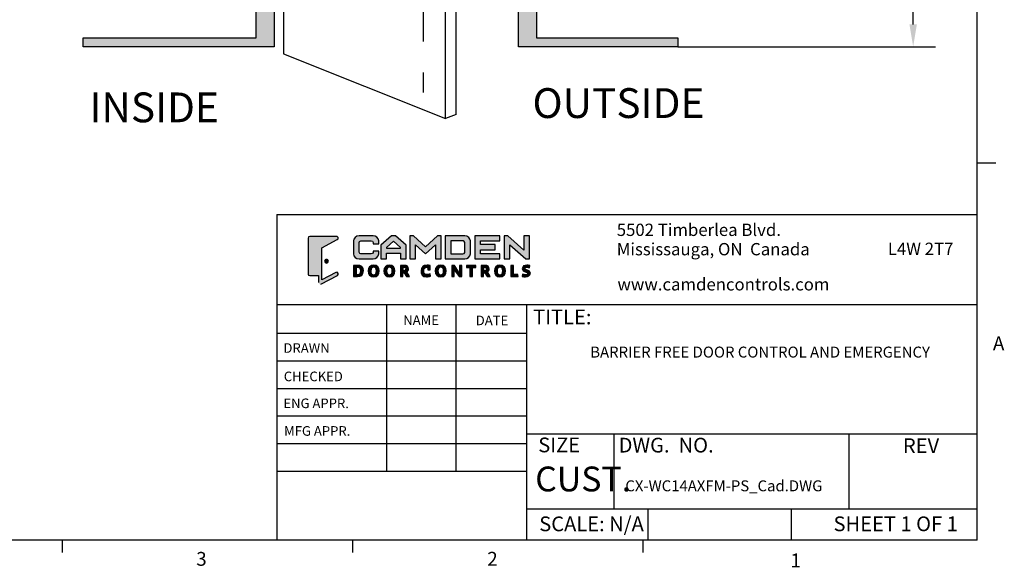
# Model space of a CAD drawing. Units: inches. Extents: x 0.3 to 19.8, y 0.1 to 12.9.
# Drawn here: x 11.9 to 19.8, y 0.3 to 4.7 of the extents above; entities that cross this region are included whole.
import ezdxf
from ezdxf.enums import TextEntityAlignment as Align

# ---------------------------------------------------------------- set-up
doc = ezdxf.new("R2010")
doc.units = ezdxf.units.IN
doc.header["$MEASUREMENT"] = 0
doc.linetypes.add('DASHED', pattern=[0.75, 0.5, -0.25])
doc.layers.add('Dimensions', color=5, linetype='Continuous')
doc.layers.add('TITLEBLOCK', color=6, linetype='Continuous')
doc.styles.add('SLDTEXTSTYLE0', font='TXT', dxfattribs={"width": 0.75})
doc.styles.get("Standard").update_dxf_attribs({"font": 'arial.ttf'})
doc.dimstyles.get("Standard").update_dxf_attribs({"dimtxt": 0.18, "dimasz": 0.18, "dimexe": 0.18, "dimexo": 0.0625, "dimgap": 0.09, "dimtad": 0, "dimtih": 1, "dimtoh": 1, "dimdec": 4, "dimzin": 0, "dimdsep": 46, "dimtxsty": 'Standard', "dimcen": 0.09, "dimadec": 0, "dimazin": 0, "dimtfac": 1, "dimtdec": 4, "dimtofl": 0, "dimtmove": 0, "dimatfit": 3, "dimfxl": 1, "dimtolj": 1, "dimtzin": 0, "dimarcsym": 0})

# ---------------------------------------------------------------- blocks, each defined once
blk = doc.blocks.new('*D55')
at = {"color": 0, "lineweight": -2}
for p, q in [((18.6426, 6.3966), (19.2402, 6.3966)), ((19.0602, 6.2166), (19.0602, 5.5723)), ((19.0602, 4.6242), (19.0602, 4.8476)), ((17.1644, 4.4442), (19.2402, 4.4442))]:
    blk.add_line(p, q, dxfattribs=at)
at = {"color": 0}
for points in [[(19.0902, 6.2166), (19.0302, 6.2166), (19.0602, 6.3966)], [(19.0302, 4.6242), (19.0902, 4.6242), (19.0602, 4.4442)]]:
    blk.add_solid(points, dxfattribs=at)
at = {"layer": 'Defpoints', "color": 0}
for p in [(18.5801, 6.3966), (17.1019, 4.4442), (19.0602, 4.4442)]:
    blk.add_point(p, dxfattribs=at)
at = {"color": 0, "insert": (19.0602, 5.2099), "char_height": 0.125, "attachment_point": 5}
blk.add_mtext('\\A1;{900mm\\Pto\\P1100mm}', dxfattribs=at)

msp = doc.modelspace()

# ---------------------------------------------------------------- hatches: boundary and pattern name
at = {"ltscale": 0.2}
h = msp.add_hatch(dxfattribs=at)
h.set_pattern_fill('DOTS', color=0, scale=0.655237)
h.set_pattern_definition([(0, (1437.21804, 155.332284), (0.0204761598, 0.0409523196), [0, -0.0409523196])])
h.paths.add_polyline_path([(17.16436, 4.44421), (15.88187, 4.44421), (15.88187, 8.68493), (13.91538, 8.68493), (13.91538, 4.44421), (12.37638, 4.44421), (12.37638, 4.51696), (13.76988, 4.51696), (13.76988, 8.83043), (16.02736, 8.83043), (16.02736, 4.51696), (17.16436, 4.51696)])
at = {"layer": 'Dimensions', "linetype": 'Continuous'}
h = msp.add_hatch(color=5, dxfattribs=at)
edge = h.paths.add_edge_path(flags=0)
edge.add_line((14.41448, 2.91814), (14.20226, 2.91814))
edge.add_spline(control_points=[(14.20226, 2.91814), (14.19483, 2.91814), (14.18879, 2.91211), (14.18879, 2.90466)], knot_values=[22, 22, 22, 22, 23, 23, 23, 23], weights=[1, 1, 1, 1], degree=3, periodic=0)
edge.add_line((14.18879, 2.90466), (14.18879, 2.62989))
edge.add_line((14.18879, 2.62989), (14.18877, 2.61718))
edge.add_line((14.18877, 2.61718), (14.18877, 2.61514))
edge.add_spline(control_points=[(14.18877, 2.61514), (14.18877, 2.60813), (14.19445, 2.60244), (14.20146, 2.60244)], knot_values=[1, 1, 1, 1, 2, 2, 2, 2], weights=[1, 1, 1, 1], degree=3, periodic=0)
edge.add_line((14.20146, 2.60244), (14.27268, 2.60244))
edge.add_line((14.27268, 2.60244), (14.27268, 2.54745))
edge.add_spline(control_points=[(14.27268, 2.54745), (14.27268, 2.5445), (14.27372, 2.54183), (14.27541, 2.53968)], knot_values=[5, 5, 5, 5, 6, 6, 6, 6], weights=[1, 1, 1, 1], degree=3, periodic=0)
edge.add_spline(control_points=[(14.27541, 2.53968), (14.27869, 2.53371), (14.28611, 2.53136), (14.29223, 2.53446)], knot_values=[6, 6, 6, 6, 7, 7, 7, 7], weights=[1, 1, 1, 1], degree=3, periodic=0)
edge.add_line((14.29223, 2.53446), (14.42403, 2.60412))
edge.add_spline(control_points=[(14.42403, 2.60412), (14.43029, 2.60729), (14.43279, 2.61493), (14.42962, 2.62118)], knot_values=[8, 8, 8, 8, 9, 9, 9, 9], weights=[1, 1, 1, 1], degree=3, periodic=0)
edge.add_line((14.42962, 2.62118), (14.42869, 2.623))
edge.add_spline(control_points=[(14.42869, 2.623), (14.42552, 2.62926), (14.41788, 2.63177), (14.41163, 2.6286)], knot_values=[10, 10, 10, 10, 11, 11, 11, 11], weights=[1, 1, 1, 1], degree=3, periodic=0)
edge.add_line((14.41163, 2.6286), (14.30013, 2.56968))
edge.add_line((14.30013, 2.56968), (14.30013, 2.82662))
edge.add_line((14.30013, 2.82662), (14.42389, 2.89202))
edge.add_line((14.42389, 2.89202), (14.42403, 2.8921))
edge.add_spline(control_points=[(14.42403, 2.8921), (14.43029, 2.89527), (14.43279, 2.90291), (14.42962, 2.90916)], knot_values=[17, 17, 17, 17, 18, 18, 18, 18], weights=[1, 1, 1, 1], degree=3, periodic=0)
edge.add_line((14.42962, 2.90916), (14.42869, 2.91099))
edge.add_spline(control_points=[(14.42869, 2.91099), (14.42634, 2.91562), (14.42154, 2.91818), (14.41667, 2.91792)], knot_values=[19, 19, 19, 19, 20, 20, 20, 20], weights=[1, 1, 1, 1], degree=3, periodic=0)
edge.add_spline(control_points=[(14.41667, 2.91792), (14.41596, 2.91804), (14.41523, 2.91814), (14.41448, 2.91814)], knot_values=[20, 20, 20, 20, 21, 21, 21, 21], weights=[1, 1, 1, 1], degree=3, periodic=0)
h = msp.add_hatch(color=5, dxfattribs=at)
edge = h.paths.add_edge_path(flags=0)
edge.add_line((14.5543, 2.8815), (14.5543, 2.77772))
edge.add_spline(control_points=[(14.5543, 2.77772), (14.5543, 2.75428), (14.57366, 2.73699), (14.59992, 2.73699)], knot_values=[1, 1, 1, 1, 2, 2, 2, 2], weights=[1, 1, 1, 1], degree=3, periodic=0)
edge.add_line((14.59992, 2.73699), (14.7114, 2.73699))
edge.add_spline(control_points=[(14.7114, 2.73699), (14.7355, 2.73699), (14.75702, 2.75428), (14.75702, 2.77772)], knot_values=[19, 19, 19, 19, 20, 20, 20, 20], weights=[1, 1, 1, 1], degree=3, periodic=0)
edge.add_line((14.75702, 2.77772), (14.75702, 2.8004))
edge.add_line((14.75702, 2.8004), (14.7114, 2.8004))
edge.add_line((14.7114, 2.8004), (14.7114, 2.78925))
edge.add_spline(control_points=[(14.7114, 2.78925), (14.7114, 2.78233), (14.70408, 2.77772), (14.69719, 2.77772)], knot_values=[15, 15, 15, 15, 16, 16, 16, 16], weights=[1, 1, 1, 1], degree=3, periodic=0)
edge.add_line((14.69719, 2.77772), (14.61413, 2.77772))
edge.add_spline(control_points=[(14.61413, 2.77772), (14.60681, 2.77772), (14.59992, 2.78387), (14.59992, 2.79118)], knot_values=[13, 13, 13, 13, 14, 14, 14, 14], weights=[1, 1, 1, 1], degree=3, periodic=0)
edge.add_line((14.59992, 2.79118), (14.59992, 2.86919))
edge.add_spline(control_points=[(14.59992, 2.86919), (14.59992, 2.87534), (14.60509, 2.8815), (14.61283, 2.8815)], knot_values=[11, 11, 11, 11, 12, 12, 12, 12], weights=[1, 1, 1, 1], degree=3, periodic=0)
edge.add_line((14.61283, 2.8815), (14.69719, 2.8815))
edge.add_spline(control_points=[(14.69719, 2.8815), (14.70408, 2.8815), (14.7114, 2.87727), (14.7114, 2.86996)], knot_values=[9, 9, 9, 9, 10, 10, 10, 10], weights=[1, 1, 1, 1], degree=3, periodic=0)
edge.add_line((14.7114, 2.86996), (14.7114, 2.8592))
edge.add_line((14.7114, 2.8592), (14.75702, 2.8592))
edge.add_line((14.75702, 2.8592), (14.75702, 2.8815))
edge.add_spline(control_points=[(14.75702, 2.8815), (14.75702, 2.90532), (14.7355, 2.92223), (14.7114, 2.92223)], knot_values=[5, 5, 5, 5, 6, 6, 6, 6], weights=[1, 1, 1, 1], degree=3, periodic=0)
edge.add_line((14.7114, 2.92223), (14.59992, 2.92223))
edge.add_spline(control_points=[(14.59992, 2.92223), (14.57366, 2.92223), (14.5543, 2.90339), (14.5543, 2.8815)], knot_values=[3, 3, 3, 3, 4, 4, 4, 4], weights=[1, 1, 1, 1], degree=3, periodic=0)
h = msp.add_hatch(color=5, dxfattribs=at)
h.paths.add_polyline_path([(14.82071, 2.78233), (14.93219, 2.78233), (14.93219, 2.73699), (14.97782, 2.73699), (14.97782, 2.84729), (14.89345, 2.92223), (14.85902, 2.92223), (14.77509, 2.84729), (14.77509, 2.73699), (14.82071, 2.73699)], flags=0)
h.paths.add_polyline_path([(14.82071, 2.82999), (14.87624, 2.87995), (14.93219, 2.82999), (14.93219, 2.82307), (14.82071, 2.82307)], flags=0)
for points in [[(15.13336, 2.77849), (15.21385, 2.85074), (15.21385, 2.73699), (15.25947, 2.73699), (15.25947, 2.92223), (15.2302, 2.92223), (15.13293, 2.83538), (15.03609, 2.92223), (15.00682, 2.92223), (15.00682, 2.73699), (15.05244, 2.73699), (15.05244, 2.85074)], [(15.73316, 2.92223), (15.53043, 2.92223), (15.53043, 2.73699), (15.73316, 2.73699), (15.73316, 2.77772), (15.57605, 2.77772), (15.57605, 2.81116), (15.69356, 2.81116), (15.69356, 2.8519), (15.57605, 2.8519), (15.57605, 2.8815), (15.73316, 2.8815)], [(15.81407, 2.73699), (15.81407, 2.85074), (15.94147, 2.73699), (15.97117, 2.73699), (15.97117, 2.92223), (15.92555, 2.92223), (15.92555, 2.80847), (15.79771, 2.92223), (15.76845, 2.92223), (15.76845, 2.73699)], [(15.36649, 2.65421), (15.37287, 2.63943), (15.40379, 2.59426), (15.42752, 2.59426), (15.42752, 2.68513), (15.40677, 2.68513), (15.40677, 2.62301), (15.40582, 2.62301), (15.39795, 2.63943), (15.36812, 2.68513), (15.34466, 2.68513), (15.34466, 2.59426), (15.36541, 2.59426), (15.36541, 2.65421)], [(15.46468, 2.66763), (15.491, 2.66763), (15.491, 2.59426), (15.51202, 2.59426), (15.51202, 2.66763), (15.53779, 2.66763), (15.53969, 2.68513), (15.46468, 2.68513)], [(15.84256, 2.68513), (15.82153, 2.68513), (15.82153, 2.59426), (15.8789, 2.59426), (15.87754, 2.61176), (15.84256, 2.61176)]]:
    msp.add_hatch(color=5, dxfattribs=at).paths.add_polyline_path(points, flags=0)
h = msp.add_hatch(color=5, dxfattribs=at)
edge = h.paths.add_edge_path(flags=0)
edge.add_line((15.49515, 2.77772), (15.49515, 2.8815))
edge.add_spline(control_points=[(15.49515, 2.8815), (15.49515, 2.90339), (15.47578, 2.92223), (15.44953, 2.92223)], knot_values=[3, 3, 3, 3, 4, 4, 4, 4], weights=[1, 1, 1, 1], degree=3, periodic=0)
edge.add_line((15.44953, 2.92223), (15.29243, 2.92223))
edge.add_line((15.29243, 2.92223), (15.29243, 2.73699))
edge.add_line((15.29243, 2.73699), (15.44953, 2.73699))
edge.add_spline(control_points=[(15.44953, 2.73699), (15.47363, 2.73699), (15.49515, 2.75428), (15.49515, 2.77772)], knot_values=[5, 5, 5, 5, 6, 6, 6, 6], weights=[1, 1, 1, 1], degree=3, periodic=0)
edge = h.paths.add_edge_path(flags=0)
edge.add_line((15.44953, 2.86919), (15.44953, 2.78925))
edge.add_spline(control_points=[(15.44953, 2.78925), (15.44953, 2.78233), (15.44221, 2.77772), (15.43532, 2.77772)], knot_values=[4, 4, 4, 4, 5, 5, 5, 5], weights=[1, 1, 1, 1], degree=3, periodic=0)
edge.add_line((15.43532, 2.77772), (15.33805, 2.77772))
edge.add_line((15.33805, 2.77772), (15.33805, 2.8815))
edge.add_line((15.33805, 2.8815), (15.43618, 2.8815))
edge.add_spline(control_points=[(15.43618, 2.8815), (15.44436, 2.8815), (15.44953, 2.87534), (15.44953, 2.86919)], knot_values=[0, 0, 0, 0, 1, 1, 1, 1], weights=[1, 1, 1, 1], degree=3, periodic=0)
h = msp.add_hatch(color=5, dxfattribs=at)
edge = h.paths.add_edge_path(flags=0)
edge.add_spline(control_points=[(14.3215, 2.7181), (14.3215, 2.70981), (14.32823, 2.70309), (14.33652, 2.70309), (14.34481, 2.70309), (14.35154, 2.70981), (14.35154, 2.7181)], knot_values=[0, 0, 0, 0, 1, 1, 1, 2, 2, 2, 2], weights=[1, 1, 1, 1, 1, 1, 1], degree=3, periodic=0)
edge.add_spline(control_points=[(14.35154, 2.7181), (14.35154, 2.7264), (14.34481, 2.73312), (14.33652, 2.73312), (14.32823, 2.73312), (14.3215, 2.7264), (14.3215, 2.7181)], knot_values=[2, 2, 2, 2, 3, 3, 3, 4, 4, 4, 4], weights=[1, 1, 1, 1, 1, 1, 1], degree=3, periodic=0)
h = msp.add_hatch(color=5, dxfattribs=at)
edge = h.paths.add_edge_path(flags=0)
edge.add_spline(control_points=[(14.58743, 2.59426), (14.61456, 2.59426), (14.63409, 2.60687), (14.63409, 2.6397)], knot_values=[4, 4, 4, 4, 5, 5, 5, 5], weights=[1, 1, 1, 1], degree=3, periodic=0)
edge.add_spline(control_points=[(14.63409, 2.6397), (14.63409, 2.67238), (14.61483, 2.68513), (14.58743, 2.68513)], knot_values=[3, 3, 3, 3, 4, 4, 4, 4], weights=[1, 1, 1, 1], degree=3, periodic=0)
edge.add_line((14.58743, 2.68513), (14.55488, 2.68513))
edge.add_line((14.55488, 2.68513), (14.55488, 2.59426))
edge.add_line((14.55488, 2.59426), (14.58743, 2.59426))
edge = h.paths.add_edge_path(flags=0)
edge.add_spline(control_points=[(14.5873, 2.66777), (14.60507, 2.66777), (14.61253, 2.6572), (14.61253, 2.6397)], knot_values=[0, 0, 0, 0, 1, 1, 1, 1], weights=[1, 1, 1, 1], degree=3, periodic=0)
edge.add_spline(control_points=[(14.61253, 2.6397), (14.61253, 2.6222), (14.60507, 2.61176), (14.5873, 2.61176)], knot_values=[4, 4, 4, 4, 5, 5, 5, 5], weights=[1, 1, 1, 1], degree=3, periodic=0)
edge.add_line((14.5873, 2.61176), (14.57577, 2.61176))
edge.add_line((14.57577, 2.61176), (14.57577, 2.66777))
edge.add_line((14.57577, 2.66777), (14.5873, 2.66777))
h = msp.add_hatch(color=5, dxfattribs=at)
edge = h.paths.add_edge_path(flags=0)
edge.add_spline(control_points=[(14.71656, 2.59263), (14.74449, 2.59263), (14.76131, 2.61108), (14.76131, 2.6397), (14.76131, 2.66831), (14.74449, 2.68676), (14.71656, 2.68676)], knot_values=[0, 0, 0, 0, 1, 1, 1, 2, 2, 2, 2], weights=[1, 1, 1, 1, 1, 1, 1], degree=3, periodic=0)
edge.add_spline(control_points=[(14.71656, 2.68676), (14.68861, 2.68676), (14.6718, 2.66845), (14.6718, 2.6397), (14.6718, 2.61108), (14.68861, 2.59263), (14.71656, 2.59263)], knot_values=[2, 2, 2, 2, 3, 3, 3, 4, 4, 4, 4], weights=[1, 1, 1, 1, 1, 1, 1], degree=3, periodic=0)
edge = h.paths.add_edge_path(flags=0)
edge.add_spline(control_points=[(14.71656, 2.60986), (14.70272, 2.60986), (14.69336, 2.62017), (14.69336, 2.6397), (14.69336, 2.65936), (14.70285, 2.66954), (14.71656, 2.66954)], knot_values=[2, 2, 2, 2, 3, 3, 3, 4, 4, 4, 4], weights=[1, 1, 1, 1, 1, 1, 1], degree=3, periodic=0)
edge.add_spline(control_points=[(14.71656, 2.66954), (14.73025, 2.66954), (14.73961, 2.65936), (14.73961, 2.6397), (14.73961, 2.62017), (14.73025, 2.60986), (14.71656, 2.60986)], knot_values=[0, 0, 0, 0, 1, 1, 1, 2, 2, 2, 2], weights=[1, 1, 1, 1, 1, 1, 1], degree=3, periodic=0)
h = msp.add_hatch(color=5, dxfattribs=at)
edge = h.paths.add_edge_path(flags=0)
edge.add_spline(control_points=[(14.84351, 2.59263), (14.87144, 2.59263), (14.88826, 2.61108), (14.88826, 2.6397), (14.88826, 2.66831), (14.87144, 2.68676), (14.84351, 2.68676)], knot_values=[0, 0, 0, 0, 1, 1, 1, 2, 2, 2, 2], weights=[1, 1, 1, 1, 1, 1, 1], degree=3, periodic=0)
edge.add_spline(control_points=[(14.84351, 2.68676), (14.81557, 2.68676), (14.79875, 2.66845), (14.79875, 2.6397), (14.79875, 2.61108), (14.81557, 2.59263), (14.84351, 2.59263)], knot_values=[2, 2, 2, 2, 3, 3, 3, 4, 4, 4, 4], weights=[1, 1, 1, 1, 1, 1, 1], degree=3, periodic=0)
edge = h.paths.add_edge_path(flags=0)
edge.add_spline(control_points=[(14.84351, 2.60986), (14.82967, 2.60986), (14.82031, 2.62017), (14.82031, 2.6397), (14.82031, 2.65936), (14.82981, 2.66954), (14.84351, 2.66954)], knot_values=[2, 2, 2, 2, 3, 3, 3, 4, 4, 4, 4], weights=[1, 1, 1, 1, 1, 1, 1], degree=3, periodic=0)
edge.add_spline(control_points=[(14.84351, 2.66954), (14.8572, 2.66954), (14.86656, 2.65936), (14.86656, 2.6397), (14.86656, 2.62017), (14.8572, 2.60986), (14.84351, 2.60986)], knot_values=[0, 0, 0, 0, 1, 1, 1, 2, 2, 2, 2], weights=[1, 1, 1, 1, 1, 1, 1], degree=3, periodic=0)
h = msp.add_hatch(color=5, dxfattribs=at)
edge = h.paths.add_edge_path(flags=0)
edge.add_spline(control_points=[(14.98334, 2.63156), (14.98957, 2.63753), (14.99717, 2.64566), (14.99717, 2.65706)], knot_values=[7, 7, 7, 7, 8, 8, 8, 8], weights=[1, 1, 1, 1], degree=3, periodic=0)
edge.add_spline(control_points=[(14.99717, 2.65706), (14.99717, 2.67428), (14.98483, 2.68513), (14.96407, 2.68513)], knot_values=[6, 6, 6, 6, 7, 7, 7, 7], weights=[1, 1, 1, 1], degree=3, periodic=0)
edge.add_line((14.96407, 2.68513), (14.93139, 2.68513))
edge.add_line((14.93139, 2.68513), (14.93139, 2.59426))
edge.add_line((14.93139, 2.59426), (14.95228, 2.59426))
edge.add_line((14.95228, 2.59426), (14.95228, 2.62586))
edge.add_line((14.95228, 2.62586), (14.96299, 2.62586))
edge.add_line((14.96299, 2.62586), (14.98062, 2.59426))
edge.add_line((14.98062, 2.59426), (15.00531, 2.59426))
edge.add_line((15.00531, 2.59426), (14.98334, 2.63156))
edge = h.paths.add_edge_path(flags=0)
edge.add_spline(control_points=[(14.96367, 2.66763), (14.97208, 2.66763), (14.97574, 2.66235), (14.97574, 2.65665)], knot_values=[1, 1, 1, 1, 2, 2, 2, 2], weights=[1, 1, 1, 1], degree=3, periodic=0)
edge.add_spline(control_points=[(14.97574, 2.65665), (14.97574, 2.65149), (14.97343, 2.64675), (14.96923, 2.64294)], knot_values=[0, 0, 0, 0, 1, 1, 1, 1], weights=[1, 1, 1, 1], degree=3, periodic=0)
edge.add_line((14.96923, 2.64294), (14.95228, 2.64294))
edge.add_line((14.95228, 2.64294), (14.95228, 2.66763))
edge.add_line((14.95228, 2.66763), (14.96367, 2.66763))
h = msp.add_hatch(color=5, dxfattribs=at)
edge = h.paths.add_edge_path(flags=0)
edge.add_spline(control_points=[(15.14623, 2.68649), (15.11747, 2.68649), (15.09768, 2.67035), (15.09768, 2.64051)], knot_values=[2, 2, 2, 2, 3, 3, 3, 3], weights=[1, 1, 1, 1], degree=3, periodic=0)
edge.add_spline(control_points=[(15.09768, 2.64051), (15.09768, 2.61271), (15.10947, 2.59277), (15.14175, 2.59277)], knot_values=[1, 1, 1, 1, 2, 2, 2, 2], weights=[1, 1, 1, 1], degree=3, periodic=0)
edge.add_spline(control_points=[(15.14175, 2.59277), (15.15166, 2.59277), (15.1644, 2.59467), (15.17498, 2.59874)], knot_values=[0, 0, 0, 0, 1, 1, 1, 1], weights=[1, 1, 1, 1], degree=3, periodic=0)
edge.add_line((15.17498, 2.59874), (15.17037, 2.61569))
edge.add_spline(control_points=[(15.17037, 2.61569), (15.1598, 2.61148), (15.15016, 2.61013), (15.14352, 2.61013)], knot_values=[10, 10, 10, 10, 11, 11, 11, 11], weights=[1, 1, 1, 1], degree=3, periodic=0)
edge.add_spline(control_points=[(15.14352, 2.61013), (15.1305, 2.61013), (15.11911, 2.61718), (15.11911, 2.64051)], knot_values=[9, 9, 9, 9, 10, 10, 10, 10], weights=[1, 1, 1, 1], degree=3, periodic=0)
edge.add_spline(control_points=[(15.11911, 2.64051), (15.11911, 2.66099), (15.12995, 2.66926), (15.14365, 2.66926)], knot_values=[8, 8, 8, 8, 9, 9, 9, 9], weights=[1, 1, 1, 1], degree=3, periodic=0)
edge.add_spline(control_points=[(15.14365, 2.66926), (15.1465, 2.66926), (15.15057, 2.66899), (15.15287, 2.66858)], knot_values=[7, 7, 7, 7, 8, 8, 8, 8], weights=[1, 1, 1, 1], degree=3, periodic=0)
edge.add_line((15.15287, 2.66858), (15.15219, 2.65027))
edge.add_line((15.15219, 2.65027), (15.17078, 2.65014))
edge.add_line((15.17078, 2.65014), (15.17241, 2.6831))
edge.add_spline(control_points=[(15.17241, 2.6831), (15.16331, 2.68527), (15.1545, 2.68649), (15.14623, 2.68649)], knot_values=[3, 3, 3, 3, 4, 4, 4, 4], weights=[1, 1, 1, 1], degree=3, periodic=0)
h = msp.add_hatch(color=5, dxfattribs=at)
edge = h.paths.add_edge_path(flags=0)
edge.add_spline(control_points=[(15.25677, 2.59263), (15.28471, 2.59263), (15.30153, 2.61108), (15.30153, 2.6397), (15.30153, 2.66831), (15.28471, 2.68676), (15.25677, 2.68676)], knot_values=[0, 0, 0, 0, 1, 1, 1, 2, 2, 2, 2], weights=[1, 1, 1, 1, 1, 1, 1], degree=3, periodic=0)
edge.add_spline(control_points=[(15.25677, 2.68676), (15.22883, 2.68676), (15.21202, 2.66845), (15.21202, 2.6397), (15.21202, 2.61108), (15.22883, 2.59263), (15.25677, 2.59263)], knot_values=[2, 2, 2, 2, 3, 3, 3, 4, 4, 4, 4], weights=[1, 1, 1, 1, 1, 1, 1], degree=3, periodic=0)
edge = h.paths.add_edge_path(flags=0)
edge.add_spline(control_points=[(15.25677, 2.60986), (15.24294, 2.60986), (15.23358, 2.62017), (15.23358, 2.6397), (15.23358, 2.65936), (15.24307, 2.66954), (15.25677, 2.66954)], knot_values=[2, 2, 2, 2, 3, 3, 3, 4, 4, 4, 4], weights=[1, 1, 1, 1, 1, 1, 1], degree=3, periodic=0)
edge.add_spline(control_points=[(15.25677, 2.66954), (15.27047, 2.66954), (15.27982, 2.65936), (15.27982, 2.6397), (15.27982, 2.62017), (15.27047, 2.60986), (15.25677, 2.60986)], knot_values=[0, 0, 0, 0, 1, 1, 1, 2, 2, 2, 2], weights=[1, 1, 1, 1, 1, 1, 1], degree=3, periodic=0)
h = msp.add_hatch(color=5, dxfattribs=at)
edge = h.paths.add_edge_path(flags=0)
edge.add_spline(control_points=[(15.633, 2.63156), (15.63925, 2.63753), (15.64684, 2.64566), (15.64684, 2.65706)], knot_values=[7, 7, 7, 7, 8, 8, 8, 8], weights=[1, 1, 1, 1], degree=3, periodic=0)
edge.add_spline(control_points=[(15.64684, 2.65706), (15.64684, 2.67428), (15.63449, 2.68513), (15.61375, 2.68513)], knot_values=[6, 6, 6, 6, 7, 7, 7, 7], weights=[1, 1, 1, 1], degree=3, periodic=0)
edge.add_line((15.61375, 2.68513), (15.58106, 2.68513))
edge.add_line((15.58106, 2.68513), (15.58106, 2.59426))
edge.add_line((15.58106, 2.59426), (15.60194, 2.59426))
edge.add_line((15.60194, 2.59426), (15.60194, 2.62586))
edge.add_line((15.60194, 2.62586), (15.61265, 2.62586))
edge.add_line((15.61265, 2.62586), (15.63029, 2.59426))
edge.add_line((15.63029, 2.59426), (15.65498, 2.59426))
edge.add_line((15.65498, 2.59426), (15.633, 2.63156))
edge = h.paths.add_edge_path(flags=0)
edge.add_spline(control_points=[(15.61334, 2.66763), (15.62175, 2.66763), (15.62541, 2.66235), (15.62541, 2.65665)], knot_values=[1, 1, 1, 1, 2, 2, 2, 2], weights=[1, 1, 1, 1], degree=3, periodic=0)
edge.add_spline(control_points=[(15.62541, 2.65665), (15.62541, 2.65149), (15.62311, 2.64675), (15.6189, 2.64294)], knot_values=[0, 0, 0, 0, 1, 1, 1, 1], weights=[1, 1, 1, 1], degree=3, periodic=0)
edge.add_line((15.6189, 2.64294), (15.60194, 2.64294))
edge.add_line((15.60194, 2.64294), (15.60194, 2.66763))
edge.add_line((15.60194, 2.66763), (15.61334, 2.66763))
h = msp.add_hatch(color=5, dxfattribs=at)
edge = h.paths.add_edge_path(flags=0)
edge.add_spline(control_points=[(15.73364, 2.59263), (15.76158, 2.59263), (15.7784, 2.61108), (15.7784, 2.6397), (15.7784, 2.66831), (15.76158, 2.68676), (15.73364, 2.68676)], knot_values=[0, 0, 0, 0, 1, 1, 1, 2, 2, 2, 2], weights=[1, 1, 1, 1, 1, 1, 1], degree=3, periodic=0)
edge.add_spline(control_points=[(15.73364, 2.68676), (15.7057, 2.68676), (15.68889, 2.66845), (15.68889, 2.6397), (15.68889, 2.61108), (15.7057, 2.59263), (15.73364, 2.59263)], knot_values=[2, 2, 2, 2, 3, 3, 3, 4, 4, 4, 4], weights=[1, 1, 1, 1, 1, 1, 1], degree=3, periodic=0)
edge = h.paths.add_edge_path(flags=0)
edge.add_spline(control_points=[(15.73364, 2.60986), (15.7198, 2.60986), (15.71045, 2.62017), (15.71045, 2.6397), (15.71045, 2.65936), (15.71994, 2.66954), (15.73364, 2.66954)], knot_values=[2, 2, 2, 2, 3, 3, 3, 4, 4, 4, 4], weights=[1, 1, 1, 1, 1, 1, 1], degree=3, periodic=0)
edge.add_spline(control_points=[(15.73364, 2.66954), (15.74734, 2.66954), (15.75669, 2.65936), (15.75669, 2.6397), (15.75669, 2.62017), (15.74734, 2.60986), (15.73364, 2.60986)], knot_values=[0, 0, 0, 0, 1, 1, 1, 2, 2, 2, 2], weights=[1, 1, 1, 1, 1, 1, 1], degree=3, periodic=0)
h = msp.add_hatch(color=5, dxfattribs=at)
edge = h.paths.add_edge_path(flags=0)
edge.add_spline(control_points=[(15.91336, 2.65936), (15.91336, 2.62749), (15.95662, 2.63373), (15.95662, 2.61881)], knot_values=[2, 2, 2, 2, 3, 3, 3, 3], weights=[1, 1, 1, 1], degree=3, periodic=0)
edge.add_spline(control_points=[(15.95662, 2.61881), (15.95662, 2.61339), (15.95133, 2.60999), (15.93898, 2.60999)], knot_values=[1, 1, 1, 1, 2, 2, 2, 2], weights=[1, 1, 1, 1], degree=3, periodic=0)
edge.add_spline(control_points=[(15.93898, 2.60999), (15.93194, 2.60999), (15.92284, 2.61135), (15.9143, 2.61352)], knot_values=[0, 0, 0, 0, 1, 1, 1, 1], weights=[1, 1, 1, 1], degree=3, periodic=0)
edge.add_line((15.9143, 2.61352), (15.91213, 2.59548))
edge.add_spline(control_points=[(15.91213, 2.59548), (15.92013, 2.59399), (15.93044, 2.59277), (15.93953, 2.59277)], knot_values=[10, 10, 10, 10, 11, 11, 11, 11], weights=[1, 1, 1, 1], degree=3, periodic=0)
edge.add_spline(control_points=[(15.93953, 2.59277), (15.96137, 2.59277), (15.97804, 2.60104), (15.97804, 2.62138)], knot_values=[9, 9, 9, 9, 10, 10, 10, 10], weights=[1, 1, 1, 1], degree=3, periodic=0)
edge.add_spline(control_points=[(15.97804, 2.62138), (15.97804, 2.64852), (15.93477, 2.64662), (15.93477, 2.66004)], knot_values=[8, 8, 8, 8, 9, 9, 9, 9], weights=[1, 1, 1, 1], degree=3, periodic=0)
edge.add_spline(control_points=[(15.93477, 2.66004), (15.93477, 2.66655), (15.94116, 2.66913), (15.94902, 2.66913)], knot_values=[7, 7, 7, 7, 8, 8, 8, 8], weights=[1, 1, 1, 1], degree=3, periodic=0)
edge.add_spline(control_points=[(15.94902, 2.66913), (15.95499, 2.66913), (15.96326, 2.66777), (15.97235, 2.66492)], knot_values=[6, 6, 6, 6, 7, 7, 7, 7], weights=[1, 1, 1, 1], degree=3, periodic=0)
edge.add_line((15.97235, 2.66492), (15.97398, 2.68337))
edge.add_spline(control_points=[(15.97398, 2.68337), (15.96475, 2.68595), (15.9558, 2.68662), (15.95024, 2.68662)], knot_values=[4, 4, 4, 4, 5, 5, 5, 5], weights=[1, 1, 1, 1], degree=3, periodic=0)
edge.add_spline(control_points=[(15.95024, 2.68662), (15.92935, 2.68662), (15.91336, 2.67781), (15.91336, 2.65936)], knot_values=[3, 3, 3, 3, 4, 4, 4, 4], weights=[1, 1, 1, 1], degree=3, periodic=0)

# ---------------------------------------------------------------- linework, layer by layer
at = {"color": 0, "ltscale": 0.2}
for p, q in [((13.99055, 8.62805), (13.99055, 4.38732)), ((15.29544, 3.86577), (15.29544, 8.10649)), ((15.3796, 3.8994), (15.3796, 8.14013)), ((13.99055, 4.38732), (15.29544, 3.86577))]:
    msp.add_line(p, q, dxfattribs=at)
at = {"linetype": 'DASHED'}
msp.add_line((15.11578, 7.98782), (15.11578, 4.07706), dxfattribs=at)
at = {"ltscale": 0.2}
msp.add_line((15.3796, 3.8994), (15.29544, 3.86577), dxfattribs=at)
at = {"color": 0, "ltscale": 0.2}
msp.add_lwpolyline([(17.16436, 4.44421), (15.88187, 4.44421), (15.88187, 8.68493), (13.91538, 8.68493), (13.91538, 4.44421), (12.37638, 4.44421), (12.37638, 4.51696), (13.76988, 4.51696), (13.76988, 8.83043), (16.02736, 8.83043), (16.02736, 4.51696), (17.16436, 4.51696)], close=True, dxfattribs=at)
at = {"layer": 'Dimensions', "color": 5, "linetype": 'Continuous', "lineweight": 25}
for p, q in [((14.18879, 2.90466), (14.18879, 2.62989)), ((14.41448, 2.91814), (14.20226, 2.91814)), ((14.30013, 2.82662), (14.42389, 2.89202)), ((14.42389, 2.89202), (14.42403, 2.8921)), ((14.42962, 2.90916), (14.42869, 2.91099)), ((14.5543, 2.8815), (14.5543, 2.77772)), ((14.7114, 2.92223), (14.59992, 2.92223)), ((14.59992, 2.79118), (14.59992, 2.86919)), ((14.61283, 2.8815), (14.69719, 2.8815)), ((14.7114, 2.86996), (14.7114, 2.8592)), ((14.7114, 2.8592), (14.75702, 2.8592)), ((14.75702, 2.8592), (14.75702, 2.8815)), ((14.85902, 2.92223), (14.77509, 2.84729)), ((14.87624, 2.87995), (14.82071, 2.82999)), ((14.89345, 2.92223), (14.85902, 2.92223)), ((14.93219, 2.82999), (14.87624, 2.87995)), ((14.97782, 2.84729), (14.89345, 2.92223)), ((15.00682, 2.92223), (15.00682, 2.73699)), ((15.03609, 2.92223), (15.00682, 2.92223)), ((15.13293, 2.83538), (15.03609, 2.92223)), ((15.2302, 2.92223), (15.13293, 2.83538)), ((15.25947, 2.92223), (15.2302, 2.92223)), ((15.25947, 2.73699), (15.25947, 2.92223)), ((15.29243, 2.92223), (15.29243, 2.73699)), ((15.44953, 2.92223), (15.29243, 2.92223)), ((15.33805, 2.8815), (15.33805, 2.77772)), ((15.43618, 2.8815), (15.33805, 2.8815)), ((15.44953, 2.78925), (15.44953, 2.86919)), ((15.49515, 2.77772), (15.49515, 2.8815)), ((15.53043, 2.92223), (15.53043, 2.73699)), ((15.73316, 2.92223), (15.53043, 2.92223)), ((15.57605, 2.8519), (15.57605, 2.8815)), ((15.57605, 2.8815), (15.73316, 2.8815)), ((15.73316, 2.8815), (15.73316, 2.92223)), ((15.76845, 2.92223), (15.76845, 2.73699)), ((15.79771, 2.92223), (15.76845, 2.92223)), ((15.92555, 2.80847), (15.79771, 2.92223)), ((15.92555, 2.92223), (15.92555, 2.80847)), ((15.97117, 2.92223), (15.92555, 2.92223)), ((15.97117, 2.73699), (15.97117, 2.92223)), ((14.30013, 2.56968), (14.30013, 2.82662)), ((14.69719, 2.77772), (14.61413, 2.77772)), ((14.7114, 2.8004), (14.7114, 2.78925)), ((14.75702, 2.8004), (14.7114, 2.8004)), ((14.75702, 2.77772), (14.75702, 2.8004)), ((14.77509, 2.84729), (14.77509, 2.73699)), ((14.82071, 2.82999), (14.82071, 2.82307)), ((14.82071, 2.82307), (14.93219, 2.82307)), ((14.82071, 2.78233), (14.93219, 2.78233)), ((14.82071, 2.73699), (14.82071, 2.78233)), ((14.93219, 2.82307), (14.93219, 2.82999)), ((14.93219, 2.78233), (14.93219, 2.73699)), ((14.97782, 2.73699), (14.97782, 2.84729)), ((15.05244, 2.85074), (15.13336, 2.77849)), ((15.05244, 2.73699), (15.05244, 2.85074)), ((15.13336, 2.77849), (15.21385, 2.85074)), ((15.21385, 2.85074), (15.21385, 2.73699)), ((15.33805, 2.77772), (15.43532, 2.77772)), ((15.69356, 2.8519), (15.57605, 2.8519)), ((15.57605, 2.77772), (15.57605, 2.81116)), ((15.57605, 2.81116), (15.69356, 2.81116)), ((15.73316, 2.77772), (15.57605, 2.77772)), ((15.69356, 2.81116), (15.69356, 2.8519)), ((15.73316, 2.73699), (15.73316, 2.77772)), ((15.81407, 2.85074), (15.94147, 2.73699)), ((15.81407, 2.73699), (15.81407, 2.85074)), ((14.59992, 2.73699), (14.7114, 2.73699)), ((14.77509, 2.73699), (14.82071, 2.73699)), ((14.93219, 2.73699), (14.97782, 2.73699)), ((15.00682, 2.73699), (15.05244, 2.73699)), ((15.21385, 2.73699), (15.25947, 2.73699)), ((15.29243, 2.73699), (15.44953, 2.73699)), ((15.53043, 2.73699), (15.73316, 2.73699)), ((15.76845, 2.73699), (15.81407, 2.73699)), ((15.94147, 2.73699), (15.97117, 2.73699)), ((14.18879, 2.62989), (14.18877, 2.61718)), ((14.18877, 2.61718), (14.18877, 2.61514)), ((14.41163, 2.6286), (14.30013, 2.56968)), ((14.42962, 2.62118), (14.42869, 2.623)), ((14.55488, 2.68513), (14.55488, 2.59426)), ((14.58743, 2.68513), (14.55488, 2.68513)), ((14.5873, 2.66777), (14.57577, 2.66777)), ((14.57577, 2.66777), (14.57577, 2.61176)), ((14.93139, 2.68513), (14.93139, 2.59426)), ((14.96407, 2.68513), (14.93139, 2.68513)), ((14.96367, 2.66763), (14.95228, 2.66763)), ((14.95228, 2.66763), (14.95228, 2.64294)), ((14.95228, 2.64294), (14.96923, 2.64294)), ((14.95228, 2.62586), (14.96299, 2.62586)), ((14.95228, 2.59426), (14.95228, 2.62586)), ((14.96299, 2.62586), (14.98062, 2.59426)), ((15.00531, 2.59426), (14.98334, 2.63156)), ((15.15287, 2.66858), (15.1522, 2.65027)), ((15.1522, 2.65027), (15.17078, 2.65014)), ((15.17078, 2.65014), (15.17241, 2.6831)), ((15.34466, 2.68513), (15.34466, 2.59426)), ((15.36812, 2.68513), (15.34466, 2.68513)), ((15.36541, 2.65421), (15.36649, 2.65421)), ((15.36541, 2.59426), (15.36541, 2.65421)), ((15.36649, 2.65421), (15.37287, 2.63943)), ((15.39795, 2.63943), (15.36812, 2.68513)), ((15.37287, 2.63943), (15.40379, 2.59426)), ((15.40582, 2.62301), (15.39795, 2.63943)), ((15.40677, 2.62301), (15.40582, 2.62301)), ((15.40677, 2.68513), (15.40677, 2.62301)), ((15.42752, 2.68513), (15.40677, 2.68513)), ((15.42752, 2.59426), (15.42752, 2.68513)), ((15.46468, 2.68513), (15.46468, 2.66763)), ((15.53969, 2.68513), (15.46468, 2.68513)), ((15.46468, 2.66763), (15.491, 2.66763)), ((15.491, 2.66763), (15.491, 2.59426)), ((15.51202, 2.59426), (15.51202, 2.66763)), ((15.51202, 2.66763), (15.53779, 2.66763)), ((15.53779, 2.66763), (15.53969, 2.68513)), ((15.58106, 2.68513), (15.58106, 2.59426)), ((15.61375, 2.68513), (15.58106, 2.68513)), ((15.61334, 2.66763), (15.60194, 2.66763)), ((15.60194, 2.66763), (15.60194, 2.64294)), ((15.60194, 2.64294), (15.6189, 2.64294)), ((15.60194, 2.62586), (15.61265, 2.62586)), ((15.60194, 2.59426), (15.60194, 2.62586)), ((15.61265, 2.62586), (15.63029, 2.59426)), ((15.65498, 2.59426), (15.633, 2.63156)), ((15.82153, 2.68513), (15.82153, 2.59426)), ((15.84256, 2.68513), (15.82153, 2.68513)), ((15.84256, 2.61176), (15.84256, 2.68513)), ((15.97235, 2.66492), (15.97398, 2.68337)), ((14.20146, 2.60244), (14.27268, 2.60244)), ((14.27268, 2.60244), (14.27268, 2.54745)), ((14.29223, 2.53446), (14.42403, 2.60412)), ((14.55488, 2.59426), (14.58743, 2.59426)), ((14.57577, 2.61176), (14.5873, 2.61176)), ((14.93139, 2.59426), (14.95228, 2.59426)), ((14.98062, 2.59426), (15.00531, 2.59426)), ((15.17498, 2.59874), (15.17037, 2.61569)), ((15.34466, 2.59426), (15.36541, 2.59426)), ((15.40379, 2.59426), (15.42752, 2.59426)), ((15.491, 2.59426), (15.51202, 2.59426)), ((15.58106, 2.59426), (15.60194, 2.59426)), ((15.63029, 2.59426), (15.65498, 2.59426)), ((15.82153, 2.59426), (15.8789, 2.59426)), ((15.87754, 2.61176), (15.84256, 2.61176)), ((15.8789, 2.59426), (15.87754, 2.61176)), ((15.9143, 2.61352), (15.91213, 2.59548))]:
    msp.add_line(p, q, dxfattribs=at)
for points in [[(14.20226, 2.91814), (14.19483, 2.91814), (14.18879, 2.91211), (14.18879, 2.90466)], [(14.41667, 2.91792), (14.41596, 2.91804), (14.41523, 2.91814), (14.41448, 2.91814)], [(14.42869, 2.91099), (14.42634, 2.91562), (14.42154, 2.91818), (14.41667, 2.91792)], [(14.42403, 2.8921), (14.43029, 2.89527), (14.43279, 2.90291), (14.42962, 2.90916)], [(14.59992, 2.92223), (14.57366, 2.92223), (14.5543, 2.90339), (14.5543, 2.8815)], [(14.59992, 2.86919), (14.59992, 2.87534), (14.60509, 2.8815), (14.61283, 2.8815)], [(14.69719, 2.8815), (14.70408, 2.8815), (14.7114, 2.87727), (14.7114, 2.86996)], [(14.75702, 2.8815), (14.75702, 2.90532), (14.7355, 2.92223), (14.7114, 2.92223)], [(15.44953, 2.86919), (15.44953, 2.87534), (15.44436, 2.8815), (15.43618, 2.8815)], [(15.49515, 2.8815), (15.49515, 2.90339), (15.47578, 2.92223), (15.44953, 2.92223)], [(14.5543, 2.77772), (14.5543, 2.75428), (14.57366, 2.73699), (14.59992, 2.73699)], [(14.61413, 2.77772), (14.60681, 2.77772), (14.59992, 2.78387), (14.59992, 2.79118)], [(14.7114, 2.78925), (14.7114, 2.78233), (14.70408, 2.77772), (14.69719, 2.77772)], [(14.7114, 2.73699), (14.7355, 2.73699), (14.75702, 2.75428), (14.75702, 2.77772)], [(15.43532, 2.77772), (15.44221, 2.77772), (15.44953, 2.78233), (15.44953, 2.78925)], [(15.44953, 2.73699), (15.47363, 2.73699), (15.49515, 2.75428), (15.49515, 2.77772)], [(14.42869, 2.623), (14.42552, 2.62926), (14.41788, 2.63177), (14.41163, 2.6286)], [(14.42403, 2.60412), (14.43029, 2.60729), (14.43279, 2.61493), (14.42962, 2.62118)], [(14.61253, 2.6397), (14.61253, 2.6572), (14.60507, 2.66777), (14.5873, 2.66777)], [(14.5873, 2.61176), (14.60507, 2.61176), (14.61253, 2.6222), (14.61253, 2.6397)], [(14.63409, 2.6397), (14.63409, 2.67238), (14.61483, 2.68513), (14.58743, 2.68513)], [(14.58743, 2.59426), (14.61456, 2.59426), (14.63409, 2.60687), (14.63409, 2.6397)], [(14.97574, 2.65665), (14.97574, 2.66235), (14.97208, 2.66763), (14.96367, 2.66763)], [(14.99717, 2.65706), (14.99717, 2.67428), (14.98483, 2.68513), (14.96407, 2.68513)], [(14.96923, 2.64294), (14.97343, 2.64675), (14.97574, 2.65149), (14.97574, 2.65665)], [(14.98334, 2.63156), (14.98957, 2.63753), (14.99717, 2.64566), (14.99717, 2.65706)], [(15.14623, 2.68649), (15.11747, 2.68649), (15.09768, 2.67035), (15.09768, 2.64051)], [(15.09768, 2.64051), (15.09768, 2.61271), (15.10947, 2.59277), (15.14175, 2.59277)], [(15.11911, 2.64051), (15.11911, 2.66099), (15.12995, 2.66926), (15.14365, 2.66926)], [(15.14352, 2.61013), (15.1305, 2.61013), (15.11911, 2.61718), (15.11911, 2.64051)], [(15.14365, 2.66926), (15.1465, 2.66926), (15.15057, 2.66899), (15.15287, 2.66858)], [(15.17241, 2.6831), (15.16331, 2.68527), (15.1545, 2.68649), (15.14623, 2.68649)], [(15.62541, 2.65665), (15.62541, 2.66235), (15.62175, 2.66763), (15.61334, 2.66763)], [(15.64684, 2.65706), (15.64684, 2.67428), (15.63449, 2.68513), (15.61375, 2.68513)], [(15.6189, 2.64294), (15.62311, 2.64675), (15.62541, 2.65149), (15.62541, 2.65665)], [(15.633, 2.63156), (15.63925, 2.63753), (15.64684, 2.64566), (15.64684, 2.65706)], [(15.95024, 2.68662), (15.92935, 2.68662), (15.91336, 2.67781), (15.91336, 2.65936)], [(15.91336, 2.65936), (15.91336, 2.62749), (15.95662, 2.63373), (15.95662, 2.61881)], [(15.93477, 2.66004), (15.93477, 2.66655), (15.94116, 2.66913), (15.94902, 2.66913)], [(15.97804, 2.62138), (15.97804, 2.64852), (15.93477, 2.64662), (15.93477, 2.66004)], [(15.95662, 2.61881), (15.95662, 2.61339), (15.95133, 2.60999), (15.93898, 2.60999)], [(15.93953, 2.59277), (15.96137, 2.59277), (15.97804, 2.60104), (15.97804, 2.62138)], [(15.94902, 2.66913), (15.95499, 2.66913), (15.96326, 2.66777), (15.97235, 2.66492)], [(15.97398, 2.68337), (15.96475, 2.68595), (15.9558, 2.68662), (15.95024, 2.68662)], [(14.18877, 2.61514), (14.18877, 2.60813), (14.19445, 2.60244), (14.20146, 2.60244)], [(15.14175, 2.59277), (15.15166, 2.59277), (15.1644, 2.59467), (15.17498, 2.59874)], [(15.17037, 2.61569), (15.1598, 2.61148), (15.15016, 2.61013), (15.14352, 2.61013)], [(15.91213, 2.59548), (15.92013, 2.59399), (15.93044, 2.59277), (15.93953, 2.59277)], [(15.93898, 2.60999), (15.93194, 2.60999), (15.92284, 2.61135), (15.9143, 2.61352)]]:
    msp.add_open_spline(points, degree=3, dxfattribs=at)
for points, knots in [([(14.35154, 2.7181), (14.35154, 2.7264), (14.34481, 2.73312), (14.33652, 2.73312), (14.32823, 2.73312), (14.3215, 2.7264), (14.3215, 2.7181)], [2, 2, 2, 2, 3, 3, 3, 4, 4, 4, 4]), ([(14.3215, 2.7181), (14.3215, 2.70981), (14.32823, 2.70309), (14.33652, 2.70309), (14.34481, 2.70309), (14.35154, 2.70981), (14.35154, 2.7181)], [0, 0, 0, 0, 1, 1, 1, 2, 2, 2, 2]), ([(14.71656, 2.68676), (14.68861, 2.68676), (14.6718, 2.66845), (14.6718, 2.6397), (14.6718, 2.61108), (14.68861, 2.59263), (14.71656, 2.59263)], [2, 2, 2, 2, 3, 3, 3, 4, 4, 4, 4]), ([(14.71656, 2.66954), (14.70285, 2.66954), (14.69336, 2.65936), (14.69336, 2.6397), (14.69336, 2.62017), (14.70272, 2.60986), (14.71656, 2.60986)], [2, 2, 2, 2, 3, 3, 3, 4, 4, 4, 4]), ([(14.71656, 2.59263), (14.74449, 2.59263), (14.76131, 2.61108), (14.76131, 2.6397), (14.76131, 2.66831), (14.74449, 2.68676), (14.71656, 2.68676)], [0, 0, 0, 0, 1, 1, 1, 2, 2, 2, 2]), ([(14.71656, 2.60986), (14.73025, 2.60986), (14.73961, 2.62017), (14.73961, 2.6397), (14.73961, 2.65936), (14.73025, 2.66954), (14.71656, 2.66954)], [0, 0, 0, 0, 1, 1, 1, 2, 2, 2, 2]), ([(14.84351, 2.68676), (14.81557, 2.68676), (14.79875, 2.66845), (14.79875, 2.6397), (14.79875, 2.61108), (14.81557, 2.59263), (14.84351, 2.59263)], [2, 2, 2, 2, 3, 3, 3, 4, 4, 4, 4]), ([(14.84351, 2.66954), (14.82981, 2.66954), (14.82031, 2.65936), (14.82031, 2.6397), (14.82031, 2.62017), (14.82967, 2.60986), (14.84351, 2.60986)], [2, 2, 2, 2, 3, 3, 3, 4, 4, 4, 4]), ([(14.84351, 2.59263), (14.87144, 2.59263), (14.88826, 2.61108), (14.88826, 2.6397), (14.88826, 2.66831), (14.87144, 2.68676), (14.84351, 2.68676)], [0, 0, 0, 0, 1, 1, 1, 2, 2, 2, 2]), ([(14.84351, 2.60986), (14.8572, 2.60986), (14.86656, 2.62017), (14.86656, 2.6397), (14.86656, 2.65936), (14.8572, 2.66954), (14.84351, 2.66954)], [0, 0, 0, 0, 1, 1, 1, 2, 2, 2, 2]), ([(15.25677, 2.68676), (15.22883, 2.68676), (15.21202, 2.66845), (15.21202, 2.6397), (15.21202, 2.61108), (15.22883, 2.59263), (15.25677, 2.59263)], [2, 2, 2, 2, 3, 3, 3, 4, 4, 4, 4]), ([(15.25677, 2.66954), (15.24307, 2.66954), (15.23358, 2.65936), (15.23358, 2.6397), (15.23358, 2.62017), (15.24294, 2.60986), (15.25677, 2.60986)], [2, 2, 2, 2, 3, 3, 3, 4, 4, 4, 4]), ([(15.25677, 2.59263), (15.28471, 2.59263), (15.30153, 2.61108), (15.30153, 2.6397), (15.30153, 2.66831), (15.28471, 2.68676), (15.25677, 2.68676)], [0, 0, 0, 0, 1, 1, 1, 2, 2, 2, 2]), ([(15.25677, 2.60986), (15.27047, 2.60986), (15.27982, 2.62017), (15.27982, 2.6397), (15.27982, 2.65936), (15.27047, 2.66954), (15.25677, 2.66954)], [0, 0, 0, 0, 1, 1, 1, 2, 2, 2, 2]), ([(15.73364, 2.68676), (15.7057, 2.68676), (15.68889, 2.66845), (15.68889, 2.6397), (15.68889, 2.61108), (15.7057, 2.59263), (15.73364, 2.59263)], [2, 2, 2, 2, 3, 3, 3, 4, 4, 4, 4]), ([(15.73364, 2.66954), (15.71994, 2.66954), (15.71045, 2.65936), (15.71045, 2.6397), (15.71045, 2.62017), (15.7198, 2.60986), (15.73364, 2.60986)], [2, 2, 2, 2, 3, 3, 3, 4, 4, 4, 4]), ([(15.73364, 2.59263), (15.76158, 2.59263), (15.7784, 2.61108), (15.7784, 2.6397), (15.7784, 2.66831), (15.76158, 2.68676), (15.73364, 2.68676)], [0, 0, 0, 0, 1, 1, 1, 2, 2, 2, 2]), ([(15.73364, 2.60986), (15.74734, 2.60986), (15.75669, 2.62017), (15.75669, 2.6397), (15.75669, 2.65936), (15.74734, 2.66954), (15.73364, 2.66954)], [0, 0, 0, 0, 1, 1, 1, 2, 2, 2, 2])]:
    msp.add_open_spline(points, degree=3, knots=knots, dxfattribs=at)
at = {"layer": 'TITLEBLOCK'}
for p, q in [((19.57663, 0.4736), (19.57663, 12.64344)), ((19.57663, 3.51098), (19.72504, 3.51098)), ((13.9374, 3.09541), (19.57663, 3.09541)), ((13.9374, 3.09541), (13.9374, 2.36995)), ((13.9374, 2.36995), (13.9374, 0.4736)), ((13.9374, 2.36995), (19.57663, 2.36995)), ((14.82074, 2.36063), (14.82074, 1.02492)), ((15.37703, 2.36063), (15.37703, 1.02492)), ((15.9458, 2.36995), (15.9458, 0.4736)), ((13.9374, 2.13802), (15.9458, 2.13802)), ((13.9374, 1.9154), (15.9458, 1.9154)), ((13.9374, 1.69278), (15.9458, 1.69278)), ((15.9458, 1.47016), (13.9374, 1.47016)), ((15.9458, 1.32829), (19.57663, 1.32829)), ((16.65105, 1.32829), (16.65105, 0.72636)), ((18.54217, 1.32829), (18.54217, 0.72636)), ((15.9458, 1.24754), (13.9374, 1.24754)), ((15.9458, 1.02492), (13.9374, 1.02492)), ((15.9458, 0.72636), (19.57663, 0.72636)), ((16.92311, 0.72636), (16.92311, 0.4736)), ((18.07706, 0.72636), (18.07706, 0.4736)), ((19.57663, 0.4736), (0.52124, 0.4736)), ((12.20844, 0.4736), (12.20844, 0.37292)), ((14.54594, 0.4736), (14.54594, 0.37292)), ((16.88344, 0.4736), (16.88344, 0.37292))]:
    msp.add_line(p, q, dxfattribs=at)

# ---------------------------------------------------------------- texts
for s, height, p in [('INSIDE', 0.24, (12.42881, 3.83648)), ('OUTSIDE', 0.24, (15.99524, 3.87111)), ('CX-WC14AXFM-PS_Cad.DWG', 0.088, (16.74299, 0.8664))]:
    msp.add_text(s, height=height).set_placement(p)
msp.add_text('BARRIER FREE DOOR CONTROL AND EMERGENCY', height=0.088).set_placement((17.8277, 1.94292), align=Align.CENTER)
for s, p in [('5502 Timberlea Blvd.', (16.67373, 2.92148)), ('Mississauga, ON  Canada', (16.67373, 2.76575)), ('L4W 2T7', (18.85634, 2.76872)), ('www.camdencontrols.com', (16.67933, 2.48295))]:
    msp.add_text(s, height=0.099, dxfattribs=at).set_placement(p)
at = {"layer": 'TITLEBLOCK', "attachment_point": 1, "style": 'SLDTEXTSTYLE0'}
for s, insert, char_height in [('TITLE:', (16.00026, 2.32901), 0.11873), ('NAME', (14.95461, 2.2825), 0.077175), ('DATE', (15.53849, 2.28044), 0.077175), ('A', (19.70228, 2.11273), 0.11131), ('DRAWN', (13.9904, 2.05812), 0.077175), ('CHECKED', (13.99293, 1.82973), 0.077175), ('ENG APPR.', (13.9895, 1.61303), 0.077175), ('MFG APPR.', (13.99537, 1.39074), 0.077175), ('SIZE', (16.04168, 1.29901), 0.11873), ('DWG.  NO.', (16.68869, 1.29735), 0.11873), ('REV', (18.97788, 1.29271), 0.11873), ('{CUST.}', (16.01695, 1.06558), 0.2), ('{SCALE: N/A}', (16.04958, 0.6636), 0.1187301), ('SHEET 1 OF 1', (18.4191, 0.66398), 0.1187301), ('3', (13.28772, 0.37808), 0.11131), ('2', (15.63089, 0.37905), 0.11131), ('1', (18.072, 0.36591), 0.11131)]:
    msp.add_mtext(s, dxfattribs=dict(at, insert=insert, char_height=char_height))

# ---------------------------------------------------------------- dimensions: what is measured, and where the dimension line sits
dim = msp.add_linear_dim(base=(19.06015, 4.44421), p1=(18.58012, 6.3966), p2=(17.10186, 4.44421), angle=90, text='{900mm\\Pto\\P1100mm}', dimstyle='Standard', override={"dimtxt": 0.125, "dimlfac": 1, "dimtolj": 1})
dim.commit()
dim.dimension.update_dxf_attribs({"geometry": '*D55', "text_midpoint": (19.06015, 5.20995), "dimtype": 160})

doc.saveas('drawing.dxf')
